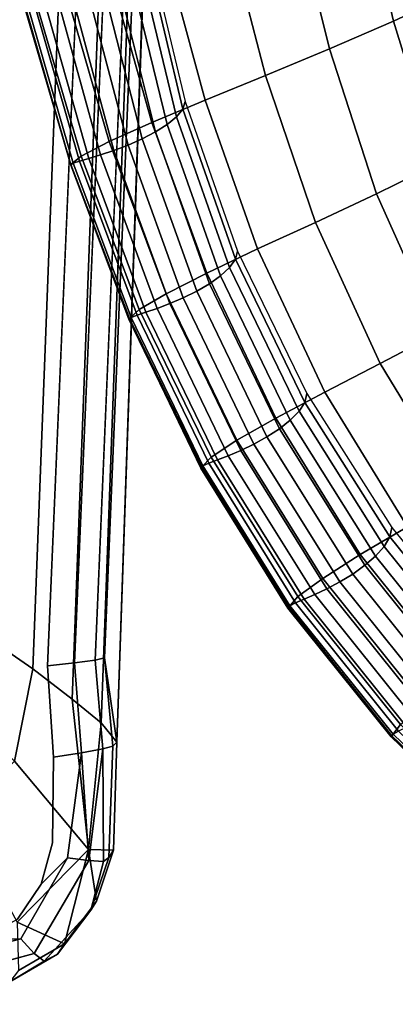
# Model space of a CAD drawing. Units: inches. Extents: x -13.9 to 13.8, y -12 to 14.2.
# Drawn here: x -10 to -8.8, y -9.4 to -6.1 of the extents above; entities that cross this region are included whole.
import ezdxf

# ---------------------------------------------------------------- set-up
doc = ezdxf.new("R2010")
doc.units = ezdxf.units.IN
doc.header["$MEASUREMENT"] = 0
for name, color, linetype in [('Knoll Seating Chair Arm Pad', 2, 'Continuous'), ('Knoll Seating Chair Base', 2, 'Continuous'), ('Knoll Seating Chair Seat', 2, 'Continuous')]:
    doc.layers.add(name, color=color, linetype=linetype)

msp = doc.modelspace()

# ---------------------------------------------------------------- linework, layer by layer
at = {"layer": 'Knoll Seating Chair Arm Pad'}
for points in [[(-10.375, -7.6605, 24.8728), (-9.9352, -1.2331, 24.3758), (-10.2132, -5.1844, 24.7247)], [(-9.9798, -8.2967, 26.0012), (-9.7115, -1.3447, 25.2941), (-10.3319, -1.4083, 25.5228), (-10.6006, -7.8668, 26.1803)], [(-9.8479, -8.3973, 25.8997), (-9.5811, -1.3371, 25.1907), (-9.7115, -1.3447, 25.2941), (-9.9798, -8.2967, 26.0012)], [(-9.7519, -8.4767, 25.7514), (-9.4893, -1.338, 25.0526), (-9.5811, -1.3371, 25.1907), (-9.8479, -8.3973, 25.8997)], [(-9.6993, -8.5404, 25.3735), (-9.4488, -1.3631, 24.7246), (-9.4893, -1.338, 25.0526), (-9.7519, -8.4767, 25.7514)], [(-9.8402, -8.2767, 24.9626), (-9.9312, -8.2862, 24.9343), (-9.6322, -1.3596, 24.4199), (-9.5436, -1.372, 24.4526)], [(-9.7408, -8.2593, 25.1195), (-9.7718, -8.2671, 25.0291), (-9.4788, -1.3767, 24.5223), (-9.4521, -1.3728, 24.6137)], [(-9.6993, -8.5404, 25.3735), (-9.7408, -8.2593, 25.1195), (-9.4521, -1.3728, 24.6137)], [(-9.4488, -1.3631, 24.7246), (-9.6993, -8.5404, 25.3735), (-9.4521, -1.3728, 24.6137)], [(-10.0412, -8.6038, 26.0464), (-9.9798, -8.2967, 26.0012), (-10.6006, -7.8668, 26.1803), (-10.6297, -8.0086, 26.1932)], [(-9.8172, -8.5768, 24.9796), (-9.8402, -8.2767, 24.9626), (-9.7718, -8.2671, 25.0291), (-9.7456, -8.5635, 25.0441)], [(-9.7456, -8.5635, 25.0441), (-9.7718, -8.2671, 25.0291), (-9.7408, -8.2593, 25.1195), (-9.713, -8.5543, 25.1353)], [(-9.713, -8.5543, 25.1353), (-9.7408, -8.2593, 25.1195), (-9.6993, -8.5404, 25.3735)], [(-9.7936, -8.8987, 25.7921), (-9.8479, -8.3973, 25.8997), (-9.9798, -8.2967, 26.0012), (-10.0412, -8.6038, 26.0464)], [(-9.9108, -8.5912, 24.9573), (-9.9312, -8.2862, 24.9343), (-9.8402, -8.2767, 24.9626), (-9.8172, -8.5768, 24.9796)], [(-9.8479, -8.3973, 25.8997), (-9.7936, -8.8987, 25.7921), (-9.7519, -8.4767, 25.7514)], [(-9.7936, -8.8987, 25.7921), (-9.7106, -8.9005, 25.4075), (-9.6993, -8.5404, 25.3735), (-9.7519, -8.4767, 25.7514)], [(-9.7926, -8.9358, 25.0387), (-9.8172, -8.5768, 24.9796), (-9.7456, -8.5635, 25.0441)], [(-9.7442, -8.9387, 25.1044), (-9.7926, -8.9358, 25.0387), (-9.7456, -8.5635, 25.0441)], [(-9.7456, -8.5635, 25.0441), (-9.713, -8.5543, 25.1353), (-9.7263, -8.9259, 25.1622), (-9.7442, -8.9387, 25.1044)], [(-9.7263, -8.9259, 25.1622), (-9.713, -8.5543, 25.1353), (-9.6993, -8.5404, 25.3735), (-9.7106, -8.9005, 25.4075)], [(-9.8635, -8.9261, 24.9994), (-9.8172, -8.5768, 24.9796), (-9.7926, -8.9358, 25.0387)], [(-9.7936, -8.8987, 25.7921), (-10.0412, -8.6038, 26.0464), (-10.2235, -8.7881, 26.085), (-10.0318, -9.1416, 25.8497)], [(-9.7936, -8.8987, 25.7921), (-10.0318, -9.1416, 25.8497), (-9.874, -9.2136, 25.4643)], [(-9.7936, -8.8987, 25.7921), (-9.874, -9.2136, 25.4643), (-9.7674, -9.0711, 25.4327)], [(-9.7106, -8.9005, 25.4075), (-9.7936, -8.8987, 25.7921), (-9.7674, -9.0711, 25.4327)], [(-9.9746, -9.2454, 25.0898), (-10.0197, -9.1971, 25.0457), (-9.8635, -8.9261, 24.9994), (-9.7926, -8.9358, 25.0387)], [(-9.7865, -9.1013, 25.1828), (-9.7263, -8.9259, 25.1622), (-9.7106, -8.9005, 25.4075), (-9.7674, -9.0711, 25.4327)], [(-9.7442, -8.9387, 25.1044), (-9.7263, -8.9259, 25.1622), (-9.7865, -9.1013, 25.1828)], [(-9.8978, -9.2481, 25.2089), (-9.7865, -9.1013, 25.1828), (-9.7674, -9.0711, 25.4327), (-9.8739, -9.2136, 25.4643)], [(-9.9415, -9.2714, 25.1572), (-9.7865, -9.1013, 25.1828), (-9.8978, -9.2481, 25.2089)], [(-10.0318, -9.1416, 25.8497), (-10.0273, -9.3023, 25.4991), (-9.874, -9.2136, 25.4643)], [(-10.3031, -9.271, 25.0909), (-10.1541, -9.1994, 25.0507), (-10.0197, -9.1971, 25.0457)], [(-10.2988, -9.3325, 25.142), (-10.3031, -9.271, 25.0909), (-10.0197, -9.1971, 25.0457), (-9.9746, -9.2454, 25.0898)], [(-10.0566, -9.3402, 25.2383), (-9.8978, -9.2481, 25.2089), (-9.8739, -9.2136, 25.4643), (-10.0273, -9.3024, 25.4991)], [(-10.0566, -9.3402, 25.2383), (-9.9415, -9.2714, 25.1572), (-9.8978, -9.2481, 25.2089)]]:
    msp.add_3dface(points, dxfattribs=at)
for points, invisible_edges in [([(-10.375, -7.6605, 24.8728), (-10.2132, -5.1844, 24.7247), (-9.6322, -1.3596, 24.4199), (-9.9312, -8.2862, 24.9343)], 8), ([(-9.7718, -8.2671, 25.0291), (-9.8402, -8.2767, 24.9626), (-9.5436, -1.372, 24.4526), (-9.4788, -1.3767, 24.5223)], 4), ([(-9.9312, -8.2862, 24.9343), (-10.3814, -7.7672, 24.8809), (-10.375, -7.6605, 24.8728)], 13), ([(-10.4144, -7.8685, 24.8925), (-10.3814, -7.7672, 24.8809), (-9.9312, -8.2862, 24.9343), (-9.9108, -8.5912, 24.9573)], 10), ([(-10.472, -7.9579, 24.9069), (-10.4144, -7.8685, 24.8925), (-9.9108, -8.5912, 24.9573), (-9.9135, -8.8768, 24.987)], 10), ([(-10.5503, -8.0296, 24.9231), (-10.472, -7.9579, 24.9069), (-9.9135, -8.8768, 24.987), (-9.9518, -9.014, 25.0058)], 10), ([(-10.5503, -8.0296, 24.9231), (-9.9518, -9.014, 25.0058), (-10.031, -9.131, 25.0278), (-10.331, -8.5785, 24.9791)], 13), ([(-9.9518, -9.014, 25.0058), (-9.9135, -8.8768, 24.987), (-9.9108, -8.5912, 24.9573), (-9.8635, -8.9261, 24.9994)], 4), ([(-9.9108, -8.5912, 24.9573), (-9.8172, -8.5768, 24.9796), (-9.8635, -8.9261, 24.9994)], 12), ([(-10.0197, -9.1971, 25.0457), (-9.9518, -9.014, 25.0058), (-9.8635, -8.9261, 24.9994)], 1), ([(-9.9746, -9.2454, 25.0898), (-9.7926, -8.9358, 25.0387), (-9.7442, -8.9387, 25.1044)], 12), ([(-9.7865, -9.1013, 25.1828), (-9.9415, -9.2714, 25.1572), (-9.9746, -9.2454, 25.0898), (-9.7442, -8.9387, 25.1044)], 4), ([(-10.1541, -9.1994, 25.0507), (-10.031, -9.131, 25.0278), (-9.9518, -9.014, 25.0058), (-10.0197, -9.1971, 25.0457)], 4), ([(-9.9415, -9.2714, 25.1572), (-10.2988, -9.3325, 25.142), (-9.9746, -9.2454, 25.0898)], 1), ([(-10.2988, -9.3325, 25.142), (-9.9415, -9.2714, 25.1572), (-10.0566, -9.3402, 25.2383), (-10.2901, -9.3666, 25.2139)], 1)]:
    msp.add_3dface(points, dxfattribs=dict(at, invisible_edges=invisible_edges))
at = {"layer": 'Knoll Seating Chair Base'}
msp.add_3dface([(-8.9785, -10.5552, 2.7053), (-7.9422, -10.9315, 2.9998), (-6.4085, -8.8206, 4.1392), (-7.3007, -8.3409, 4.014)], dxfattribs=at)
at = {"layer": 'Knoll Seating Chair Seat'}
for points in [[(-8.776, -6.1366, 17.3559), (-8.5743, -6.0408, 17.4002), (-8.6803, -5.5639, 17.3648), (-8.8898, -5.6514, 17.32)], [(-8.9897, -6.2291, 17.2975), (-8.776, -6.1366, 17.3559), (-8.8898, -5.6514, 17.32), (-9.1116, -5.7359, 17.2612)], [(-9.2034, -6.3172, 17.2238), (-8.9897, -6.2291, 17.2975), (-9.1116, -5.7359, 17.2612), (-9.3335, -5.8164, 17.1872)], [(-9.4051, -6.3995, 17.1325), (-9.2034, -6.3172, 17.2238), (-9.3335, -5.8164, 17.1872), (-9.5429, -5.8915, 17.0955)], [(-9.5828, -6.474, 17.0206), (-9.4051, -6.3995, 17.1325), (-9.5429, -5.8915, 17.0955), (-9.7275, -5.9594, 16.9833)], [(-9.4716, -6.4042, 15.908), (-9.4791, -6.4293, 15.9189), (-9.6019, -5.9131, 15.8938), (-9.5938, -5.8901, 15.8824)], [(-9.4998, -6.4549, 15.9374), (-9.5311, -6.4804, 15.9637), (-9.6582, -5.9606, 15.9403), (-9.6243, -5.9368, 15.9131)], [(-9.4791, -6.4293, 15.9189), (-9.4998, -6.4549, 15.9374), (-9.6243, -5.9368, 15.9131), (-9.6019, -5.9131, 15.8938)], [(-9.7246, -6.5376, 16.8847), (-9.5828, -6.474, 17.0206), (-9.7275, -5.9594, 16.9833), (-9.8747, -6.0173, 16.8473)], [(-9.5311, -6.4804, 15.9637), (-9.5703, -6.5053, 15.9975), (-9.7006, -5.9839, 15.9752), (-9.6582, -5.9606, 15.9403)], [(-9.6149, -6.5286, 16.0384), (-9.662, -6.5494, 16.0858), (-9.7997, -6.0254, 16.0656), (-9.7487, -6.0058, 16.0172)], [(-9.5703, -6.5053, 15.9975), (-9.6149, -6.5286, 16.0384), (-9.7487, -6.0058, 16.0172), (-9.7006, -5.9839, 15.9752)], [(-9.8185, -6.5861, 16.7232), (-9.7246, -6.5376, 16.8847), (-9.8747, -6.0173, 16.8473), (-9.9721, -6.0615, 16.6858)], [(-9.662, -6.5494, 16.0858), (-9.7092, -6.5672, 16.1379), (-9.8507, -6.0421, 16.1187), (-9.7997, -6.0254, 16.0656)], [(-8.629, -6.6126, 17.3834), (-8.4364, -6.5093, 17.428), (-8.5743, -6.0408, 17.4002), (-8.776, -6.1366, 17.3559)], [(-9.8525, -6.614, 16.5384), (-9.8185, -6.5861, 16.7232), (-9.9721, -6.0615, 16.6858), (-10.0074, -6.087, 16.5013)], [(-9.793, -6.5939, 16.2488), (-9.8243, -6.6031, 16.3045), (-9.9751, -6.0758, 16.2876), (-9.9413, -6.0672, 16.2313)], [(-9.7538, -6.582, 16.1928), (-9.793, -6.5939, 16.2488), (-9.9413, -6.0672, 16.2313), (-9.8988, -6.056, 16.1745)], [(-9.7092, -6.5672, 16.1379), (-9.7538, -6.582, 16.1928), (-9.8988, -6.056, 16.1745), (-9.8507, -6.0421, 16.1187)], [(-9.8525, -6.6145, 16.5291), (-9.8525, -6.614, 16.5384), (-10.0074, -6.087, 16.5013), (-10.0074, -6.0875, 16.4925)], [(-9.8525, -6.615, 16.519), (-9.8525, -6.6145, 16.5291), (-10.0074, -6.0875, 16.4925), (-10.0073, -6.0878, 16.4835)], [(-9.8525, -6.6155, 16.5082), (-9.8525, -6.615, 16.519), (-10.0073, -6.0878, 16.4835), (-10.0071, -6.0881, 16.4744)], [(-9.8525, -6.6159, 16.4969), (-9.8525, -6.6155, 16.5082), (-10.0071, -6.0881, 16.4744), (-10.0069, -6.0883, 16.4652)], [(-9.8525, -6.6162, 16.4853), (-9.8525, -6.6159, 16.4969), (-10.0069, -6.0883, 16.4652), (-10.0067, -6.0884, 16.456)], [(-9.8525, -6.6164, 16.4736), (-9.8525, -6.6162, 16.4853), (-10.0067, -6.0884, 16.456), (-10.0065, -6.0884, 16.4468)], [(-9.8525, -6.6165, 16.4618), (-9.8525, -6.6164, 16.4736), (-10.0065, -6.0884, 16.4468), (-10.0063, -6.0884, 16.4376)], [(-9.8525, -6.6164, 16.4502), (-9.8525, -6.6165, 16.4618), (-10.0063, -6.0884, 16.4376), (-10.0061, -6.0882, 16.4284)], [(-9.8525, -6.6163, 16.439), (-9.8525, -6.6164, 16.4502), (-10.0061, -6.0882, 16.4284), (-10.0059, -6.088, 16.4193)], [(-9.8525, -6.6161, 16.4283), (-9.8525, -6.6163, 16.439), (-10.0059, -6.088, 16.4193), (-10.0057, -6.0876, 16.4102)], [(-9.8525, -6.6157, 16.4182), (-9.8525, -6.6161, 16.4283), (-10.0057, -6.0876, 16.4102), (-10.0056, -6.0872, 16.4013)], [(-9.845, -6.6101, 16.3584), (-9.8525, -6.6151, 16.4091), (-10.0056, -6.0867, 16.3926), (-9.9975, -6.0822, 16.3418)], [(-9.8525, -6.6151, 16.4091), (-9.8525, -6.6157, 16.4182), (-10.0056, -6.0872, 16.4013), (-10.0056, -6.0867, 16.3926)], [(-9.8243, -6.6031, 16.3045), (-9.845, -6.6101, 16.3584), (-9.9975, -6.0822, 16.3418), (-9.9751, -6.0758, 16.2876)], [(-8.833, -6.7122, 17.3247), (-8.629, -6.6126, 17.3834), (-8.776, -6.1366, 17.3559), (-8.9897, -6.2291, 17.2975)], [(-9.037, -6.8073, 17.2507), (-8.833, -6.7122, 17.3247), (-8.9897, -6.2291, 17.2975), (-9.2034, -6.3172, 17.2238)], [(-9.2296, -6.8961, 17.159), (-9.037, -6.8073, 17.2507), (-9.2034, -6.3172, 17.2238), (-9.4051, -6.3995, 17.1325)], [(-9.3993, -6.9765, 17.0467), (-9.2296, -6.8961, 17.159), (-9.4051, -6.3995, 17.1325), (-9.5828, -6.474, 17.0206)], [(-9.3038, -6.9302, 15.935), (-9.3235, -6.9578, 15.9524), (-9.4998, -6.4549, 15.9374), (-9.4791, -6.4293, 15.9189)], [(-9.2966, -6.9031, 15.9247), (-9.3038, -6.9302, 15.935), (-9.4791, -6.4293, 15.9189), (-9.4716, -6.4042, 15.908)], [(-9.3235, -6.9578, 15.9524), (-9.3532, -6.9852, 15.9771), (-9.5311, -6.4804, 15.9637), (-9.4998, -6.4549, 15.9374)], [(-9.5347, -7.0452, 16.9105), (-9.3993, -6.9765, 17.0467), (-9.5828, -6.474, 17.0206), (-9.7246, -6.5376, 16.8847)], [(-9.3532, -6.9852, 15.9771), (-9.3905, -7.0118, 16.0091), (-9.5703, -6.5053, 15.9975), (-9.5311, -6.4804, 15.9637)], [(-9.4329, -7.0369, 16.048), (-9.4777, -7.0592, 16.0934), (-9.662, -6.5494, 16.0858), (-9.6149, -6.5286, 16.0384)], [(-9.3905, -7.0118, 16.0091), (-9.4329, -7.0369, 16.048), (-9.6149, -6.5286, 16.0384), (-9.5703, -6.5053, 15.9975)], [(-9.6243, -7.0977, 16.7485), (-9.5347, -7.0452, 16.9105), (-9.7246, -6.5376, 16.8847), (-9.8185, -6.5861, 16.7232)], [(-9.5226, -7.0783, 16.1435), (-9.5649, -7.0942, 16.1966), (-9.7538, -6.582, 16.1928), (-9.7092, -6.5672, 16.1379)], [(-9.4777, -7.0592, 16.0934), (-9.5226, -7.0783, 16.1435), (-9.7092, -6.5672, 16.1379), (-9.662, -6.5494, 16.0858)], [(-9.6567, -7.1279, 16.5633), (-9.6243, -7.0977, 16.7485), (-9.8185, -6.5861, 16.7232), (-9.8525, -6.614, 16.5384)], [(-9.6022, -7.107, 16.2511), (-9.632, -7.117, 16.3056), (-9.8243, -6.6031, 16.3045), (-9.793, -6.5939, 16.2488)], [(-9.5649, -7.0942, 16.1966), (-9.6022, -7.107, 16.2511), (-9.793, -6.5939, 16.2488), (-9.7538, -6.582, 16.1928)], [(-9.6517, -7.1246, 16.3586), (-9.6588, -7.1302, 16.4091), (-9.8525, -6.6151, 16.4091), (-9.845, -6.6101, 16.3584)], [(-9.6567, -7.1285, 16.5536), (-9.6567, -7.1279, 16.5633), (-9.8525, -6.614, 16.5384), (-9.8525, -6.6145, 16.5291)], [(-9.6569, -7.1291, 16.5421), (-9.6567, -7.1285, 16.5536), (-9.8525, -6.6145, 16.5291), (-9.8525, -6.615, 16.519)], [(-9.657, -7.1297, 16.5293), (-9.6569, -7.1291, 16.5421), (-9.8525, -6.615, 16.519), (-9.8525, -6.6155, 16.5082)], [(-9.6588, -7.1302, 16.4091), (-9.6587, -7.1308, 16.4188), (-9.8525, -6.6157, 16.4182), (-9.8525, -6.6151, 16.4091)], [(-9.6572, -7.1303, 16.5155), (-9.657, -7.1297, 16.5293), (-9.8525, -6.6155, 16.5082), (-9.8525, -6.6159, 16.4969)], [(-9.6587, -7.1308, 16.4188), (-9.6586, -7.1312, 16.4301), (-9.8525, -6.6161, 16.4283), (-9.8525, -6.6157, 16.4182)], [(-9.6575, -7.1307, 16.5009), (-9.6572, -7.1303, 16.5155), (-9.8525, -6.6159, 16.4969), (-9.8525, -6.6162, 16.4853)], [(-9.6586, -7.1312, 16.4301), (-9.6585, -7.1314, 16.4429), (-9.8525, -6.6163, 16.439), (-9.8525, -6.6161, 16.4283)], [(-9.6577, -7.1311, 16.4861), (-9.6575, -7.1307, 16.5009), (-9.8525, -6.6162, 16.4853), (-9.8525, -6.6164, 16.4736)], [(-9.6585, -7.1314, 16.4429), (-9.6582, -7.1315, 16.4567), (-9.8525, -6.6164, 16.4502), (-9.8525, -6.6163, 16.439)], [(-9.6582, -7.1315, 16.4567), (-9.658, -7.1313, 16.4712), (-9.8525, -6.6165, 16.4618), (-9.8525, -6.6164, 16.4502)], [(-9.658, -7.1313, 16.4712), (-9.6577, -7.1311, 16.4861), (-9.8525, -6.6164, 16.4736), (-9.8525, -6.6165, 16.4618)], [(-9.632, -7.117, 16.3056), (-9.6517, -7.1246, 16.3586), (-9.845, -6.6101, 16.3584), (-9.8243, -6.6031, 16.3045)], [(-8.6247, -7.1758, 17.3414), (-8.4288, -7.0688, 17.4011), (-8.629, -6.6126, 17.3834), (-8.833, -6.7122, 17.3247)], [(-8.8207, -7.2779, 17.2664), (-8.6247, -7.1758, 17.3414), (-8.833, -6.7122, 17.3247), (-9.037, -6.8073, 17.2507)], [(-9.0057, -7.3734, 17.1738), (-8.8207, -7.2779, 17.2664), (-9.037, -6.8073, 17.2507), (-9.2296, -6.8961, 17.159)], [(-9.1686, -7.4598, 17.0605), (-9.0057, -7.3734, 17.1738), (-9.2296, -6.8961, 17.159), (-9.3993, -6.9765, 17.0467)], [(-9.0652, -7.3786, 15.933), (-9.0721, -7.4078, 15.9426), (-9.3038, -6.9302, 15.935), (-9.2966, -6.9031, 15.9247)], [(-9.0914, -7.4375, 15.9587), (-9.1205, -7.4671, 15.9818), (-9.3532, -6.9852, 15.9771), (-9.3235, -6.9578, 15.9524)], [(-9.0721, -7.4078, 15.9426), (-9.0914, -7.4375, 15.9587), (-9.3235, -6.9578, 15.9524), (-9.3038, -6.9302, 15.935)], [(-9.2987, -7.5338, 16.9235), (-9.1686, -7.4598, 17.0605), (-9.3993, -6.9765, 17.0467), (-9.5347, -7.0452, 16.9105)], [(-9.1205, -7.4671, 15.9818), (-9.1569, -7.4959, 16.0117), (-9.3905, -7.0118, 16.0091), (-9.3532, -6.9852, 15.9771)], [(-9.1569, -7.4959, 16.0117), (-9.1983, -7.523, 16.0485), (-9.4329, -7.0369, 16.048), (-9.3905, -7.0118, 16.0091)], [(-9.3847, -7.5902, 16.7609), (-9.2987, -7.5338, 16.9235), (-9.5347, -7.0452, 16.9105), (-9.6243, -7.0977, 16.7485)], [(-9.2421, -7.5472, 16.0917), (-9.2859, -7.5681, 16.1397), (-9.5226, -7.0783, 16.1435), (-9.4777, -7.0592, 16.0934)], [(-9.1983, -7.523, 16.0485), (-9.2421, -7.5472, 16.0917), (-9.4777, -7.0592, 16.0934), (-9.4329, -7.0369, 16.048)], [(-9.2859, -7.5681, 16.1397), (-9.3273, -7.5855, 16.1908), (-9.5649, -7.0942, 16.1966), (-9.5226, -7.0783, 16.1435)], [(-9.4121, -7.6192, 16.3489), (-9.419, -7.6255, 16.3991), (-9.6588, -7.1302, 16.4091), (-9.6517, -7.1246, 16.3586)], [(-9.4159, -7.6227, 16.5752), (-9.3847, -7.5902, 16.7609), (-9.6243, -7.0977, 16.7485), (-9.6567, -7.1279, 16.5633)], [(-9.3928, -7.6108, 16.2967), (-9.4121, -7.6192, 16.3489), (-9.6517, -7.1246, 16.3586), (-9.632, -7.117, 16.3056)], [(-9.3638, -7.5997, 16.2436), (-9.3928, -7.6108, 16.2967), (-9.632, -7.117, 16.3056), (-9.6022, -7.107, 16.2511)], [(-9.3273, -7.5855, 16.1908), (-9.3638, -7.5997, 16.2436), (-9.6022, -7.107, 16.2511), (-9.5649, -7.0942, 16.1966)], [(-9.419, -7.6255, 16.3991), (-9.419, -7.6261, 16.4092), (-9.6587, -7.1308, 16.4188), (-9.6588, -7.1302, 16.4091)], [(-9.419, -7.6261, 16.4092), (-9.4188, -7.6266, 16.4217), (-9.6586, -7.1312, 16.4301), (-9.6587, -7.1308, 16.4188)], [(-9.4188, -7.6266, 16.4217), (-9.4186, -7.6268, 16.4363), (-9.6585, -7.1314, 16.4429), (-9.6586, -7.1312, 16.4301)], [(-9.4186, -7.6268, 16.4363), (-9.4182, -7.6268, 16.4523), (-9.6582, -7.1315, 16.4567), (-9.6585, -7.1314, 16.4429)], [(-9.4182, -7.6268, 16.4523), (-9.4178, -7.6266, 16.4694), (-9.658, -7.1313, 16.4712), (-9.6582, -7.1315, 16.4567)], [(-9.4178, -7.6266, 16.4694), (-9.4175, -7.6263, 16.487), (-9.6577, -7.1311, 16.4861), (-9.658, -7.1313, 16.4712)], [(-9.4175, -7.6263, 16.487), (-9.4171, -7.6259, 16.5046), (-9.6575, -7.1307, 16.5009), (-9.6577, -7.1311, 16.4861)], [(-9.4171, -7.6259, 16.5046), (-9.4167, -7.6254, 16.5217), (-9.6572, -7.1303, 16.5155), (-9.6575, -7.1307, 16.5009)], [(-9.4167, -7.6254, 16.5217), (-9.4164, -7.6247, 16.5378), (-9.657, -7.1297, 16.5293), (-9.6572, -7.1303, 16.5155)], [(-9.4164, -7.6247, 16.5378), (-9.4161, -7.6241, 16.5524), (-9.6569, -7.1291, 16.5421), (-9.657, -7.1297, 16.5293)], [(-9.4161, -7.6241, 16.5524), (-9.4159, -7.6234, 16.565), (-9.6567, -7.1285, 16.5536), (-9.6569, -7.1291, 16.5421)], [(-9.4159, -7.6234, 16.565), (-9.4159, -7.6227, 16.5752), (-9.6567, -7.1279, 16.5633), (-9.6567, -7.1285, 16.5536)], [(-8.5512, -7.7201, 17.2706), (-8.3622, -7.6106, 17.3473), (-8.6247, -7.1758, 17.3414), (-8.8207, -7.2779, 17.2664)], [(-8.7296, -7.8226, 17.1763), (-8.5512, -7.7201, 17.2706), (-8.8207, -7.2779, 17.2664), (-9.0057, -7.3734, 17.1738)], [(-8.8869, -7.9154, 17.0615), (-8.7296, -7.8226, 17.1763), (-9.0057, -7.3734, 17.1738), (-9.1686, -7.4598, 17.0605)], [(-8.7815, -7.825, 15.9334), (-8.7883, -7.8563, 15.9425), (-9.0721, -7.4078, 15.9426), (-9.0652, -7.3786, 15.933)], [(-8.7883, -7.8563, 15.9425), (-8.8072, -7.8881, 15.9576), (-9.0914, -7.4375, 15.9587), (-9.0721, -7.4078, 15.9426)], [(-8.8072, -7.8881, 15.9576), (-8.8357, -7.92, 15.9793), (-9.1205, -7.4671, 15.9818), (-9.0914, -7.4375, 15.9587)], [(-9.0123, -7.9949, 16.9232), (-8.8869, -7.9154, 17.0615), (-9.1686, -7.4598, 17.0605), (-9.2987, -7.5338, 16.9235)], [(-8.8357, -7.92, 15.9793), (-8.8715, -7.951, 16.0076), (-9.1569, -7.4959, 16.0117), (-9.1205, -7.4671, 15.9818)], [(-8.8715, -7.951, 16.0076), (-8.9121, -7.9803, 16.0427), (-9.1983, -7.523, 16.0485), (-9.1569, -7.4959, 16.0117)], [(-9.0954, -8.0554, 16.7596), (-9.0123, -7.9949, 16.9232), (-9.2987, -7.5338, 16.9235), (-9.3847, -7.5902, 16.7609)], [(-8.9551, -8.0066, 16.0841), (-8.9981, -8.0293, 16.1304), (-9.2859, -7.5681, 16.1397), (-9.2421, -7.5472, 16.0917)], [(-8.9121, -7.9803, 16.0427), (-8.9551, -8.0066, 16.0841), (-9.2421, -7.5472, 16.0917), (-9.1983, -7.523, 16.0485)], [(-8.9981, -8.0293, 16.1304), (-9.0387, -8.0485, 16.18), (-9.3273, -7.5855, 16.1908), (-9.2859, -7.5681, 16.1397)], [(-9.1254, -8.0901, 16.5733), (-9.0954, -8.0554, 16.7596), (-9.3847, -7.5902, 16.7609), (-9.4159, -7.6227, 16.5752)], [(-9.103, -8.0764, 16.2835), (-9.1219, -8.0858, 16.335), (-9.4121, -7.6192, 16.3489), (-9.3928, -7.6108, 16.2967)], [(-9.0744, -8.0642, 16.2314), (-9.103, -8.0764, 16.2835), (-9.3928, -7.6108, 16.2967), (-9.3638, -7.5997, 16.2436)], [(-9.0387, -8.0485, 16.18), (-9.0744, -8.0642, 16.2314), (-9.3638, -7.5997, 16.2436), (-9.3273, -7.5855, 16.1908)], [(-9.1219, -8.0858, 16.335), (-9.1287, -8.0926, 16.385), (-9.419, -7.6255, 16.3991), (-9.4121, -7.6192, 16.3489)], [(-9.1287, -8.0926, 16.385), (-9.1286, -8.0934, 16.3953), (-9.419, -7.6261, 16.4092), (-9.419, -7.6255, 16.3991)], [(-9.1286, -8.0934, 16.3953), (-9.1285, -8.0939, 16.4085), (-9.4188, -7.6266, 16.4217), (-9.419, -7.6261, 16.4092)], [(-9.1285, -8.0939, 16.4085), (-9.1282, -8.0942, 16.4241), (-9.4186, -7.6268, 16.4363), (-9.4188, -7.6266, 16.4217)], [(-9.1282, -8.0942, 16.4241), (-9.1278, -8.0942, 16.4414), (-9.4182, -7.6268, 16.4523), (-9.4186, -7.6268, 16.4363)], [(-9.1278, -8.0942, 16.4414), (-9.1275, -8.0941, 16.4599), (-9.4178, -7.6266, 16.4694), (-9.4182, -7.6268, 16.4523)], [(-9.1275, -8.0941, 16.4599), (-9.1271, -8.0939, 16.479), (-9.4175, -7.6263, 16.487), (-9.4178, -7.6266, 16.4694)], [(-9.1271, -8.0939, 16.479), (-9.1266, -8.0935, 16.4981), (-9.4171, -7.6259, 16.5046), (-9.4175, -7.6263, 16.487)], [(-9.1266, -8.0935, 16.4981), (-9.1263, -8.0929, 16.5167), (-9.4167, -7.6254, 16.5217), (-9.4171, -7.6259, 16.5046)], [(-9.1263, -8.0929, 16.5167), (-9.1259, -8.0923, 16.534), (-9.4164, -7.6247, 16.5378), (-9.4167, -7.6254, 16.5217)], [(-9.1259, -8.0923, 16.534), (-9.1257, -8.0916, 16.5496), (-9.4161, -7.6241, 16.5524), (-9.4164, -7.6247, 16.5378)], [(-9.1257, -8.0916, 16.5496), (-9.1255, -8.0909, 16.5629), (-9.4159, -7.6234, 16.565), (-9.4161, -7.6241, 16.5524)], [(-9.1255, -8.0909, 16.5629), (-9.1254, -8.0901, 16.5733), (-9.4159, -7.6227, 16.5752), (-9.4159, -7.6234, 16.565)], [(-8.5515, -8.3327, 17.0504), (-8.4, -8.2335, 17.1673), (-8.7296, -7.8226, 17.1763), (-8.8869, -7.9154, 17.0615)], [(-8.4485, -8.2359, 15.9275), (-8.4552, -8.2692, 15.9362), (-8.7883, -7.8563, 15.9425), (-8.7815, -7.825, 15.9334)], [(-8.4552, -8.2692, 15.9362), (-8.4734, -8.303, 15.9507), (-8.8072, -7.8881, 15.9576), (-8.7883, -7.8563, 15.9425)], [(-8.4734, -8.303, 15.9507), (-8.501, -8.3368, 15.9716), (-8.8357, -7.92, 15.9793), (-8.8072, -7.8881, 15.9576)], [(-8.6724, -8.4176, 16.9103), (-8.5515, -8.3327, 17.0504), (-8.8869, -7.9154, 17.0615), (-9.0123, -7.9949, 16.9232)], [(-8.501, -8.3368, 15.9716), (-8.5356, -8.3698, 15.9992), (-8.8715, -7.951, 16.0076), (-8.8357, -7.92, 15.9793)], [(-8.5356, -8.3698, 15.9992), (-8.5749, -8.401, 16.0334), (-8.9121, -7.9803, 16.0427), (-8.8715, -7.951, 16.0076)], [(-8.7524, -8.4823, 16.7454), (-8.6724, -8.4176, 16.9103), (-9.0123, -7.9949, 16.9232), (-9.0954, -8.0554, 16.7596)], [(-8.6165, -8.429, 16.074), (-8.658, -8.4533, 16.1196), (-8.9981, -8.0293, 16.1304), (-8.9551, -8.0066, 16.0841)], [(-8.5749, -8.401, 16.0334), (-8.6165, -8.429, 16.074), (-8.9551, -8.0066, 16.0841), (-8.9121, -7.9803, 16.0427)], [(-8.658, -8.4533, 16.1196), (-8.6973, -8.4739, 16.1684), (-9.0387, -8.0485, 16.18), (-8.9981, -8.0293, 16.1304)], [(-8.7813, -8.5193, 16.5584), (-8.7524, -8.4823, 16.7454), (-9.0954, -8.0554, 16.7596), (-9.1254, -8.0901, 16.5733)], [(-8.7595, -8.504, 16.271), (-8.7778, -8.5141, 16.3222), (-9.1219, -8.0858, 16.335), (-9.103, -8.0764, 16.2835)], [(-8.7319, -8.4907, 16.2193), (-8.7595, -8.504, 16.271), (-9.103, -8.0764, 16.2835), (-9.0744, -8.0642, 16.2314)], [(-8.6973, -8.4739, 16.1684), (-8.7319, -8.4907, 16.2193), (-9.0744, -8.0642, 16.2314), (-9.0387, -8.0485, 16.18)], [(-8.7778, -8.5141, 16.3222), (-8.7844, -8.5215, 16.3722), (-9.1287, -8.0926, 16.385), (-9.1219, -8.0858, 16.335)], [(-8.7844, -8.5215, 16.3722), (-8.7843, -8.5223, 16.3825), (-9.1286, -8.0934, 16.3953), (-9.1287, -8.0926, 16.385)], [(-8.7843, -8.5223, 16.3825), (-8.7841, -8.5229, 16.3955), (-9.1285, -8.0939, 16.4085), (-9.1286, -8.0934, 16.3953)], [(-8.7841, -8.5229, 16.3955), (-8.7839, -8.5232, 16.4109), (-9.1282, -8.0942, 16.4241), (-9.1285, -8.0939, 16.4085)], [(-8.7839, -8.5232, 16.4109), (-8.7836, -8.5234, 16.428), (-9.1278, -8.0942, 16.4414), (-9.1282, -8.0942, 16.4241)], [(-8.7836, -8.5234, 16.428), (-8.7832, -8.5233, 16.4463), (-9.1275, -8.0941, 16.4599), (-9.1278, -8.0942, 16.4414)], [(-8.7832, -8.5233, 16.4463), (-8.7828, -8.5231, 16.4652), (-9.1271, -8.0939, 16.479), (-9.1275, -8.0941, 16.4599)], [(-8.7828, -8.5231, 16.4652), (-8.7824, -8.5227, 16.484), (-9.1266, -8.0935, 16.4981), (-9.1271, -8.0939, 16.479)], [(-8.7824, -8.5227, 16.484), (-8.7821, -8.5222, 16.5023), (-9.1263, -8.0929, 16.5167), (-9.1266, -8.0935, 16.4981)], [(-8.7821, -8.5222, 16.5023), (-8.7818, -8.5216, 16.5195), (-9.1259, -8.0923, 16.534), (-9.1263, -8.0929, 16.5167)], [(-8.7818, -8.5216, 16.5195), (-8.7815, -8.5209, 16.5349), (-9.1257, -8.0916, 16.5496), (-9.1259, -8.0923, 16.534)], [(-8.7815, -8.5209, 16.5349), (-8.7813, -8.5201, 16.5481), (-9.1255, -8.0909, 16.5629), (-9.1257, -8.0916, 16.5496)], [(-8.7813, -8.5201, 16.5481), (-8.7813, -8.5193, 16.5584), (-9.1254, -8.0901, 16.5733), (-9.1255, -8.0909, 16.5629)], [(-8.3849, -8.9003, 16.5359), (-8.3572, -8.8611, 16.7237), (-8.7524, -8.4823, 16.7454), (-8.7813, -8.5193, 16.5584)], [(-8.364, -8.884, 16.2615), (-8.3812, -8.8944, 16.3129), (-8.7778, -8.5141, 16.3222), (-8.7595, -8.504, 16.271)], [(-8.3812, -8.8944, 16.3129), (-8.3874, -8.9023, 16.363), (-8.7844, -8.5215, 16.3722), (-8.7778, -8.5141, 16.3222)], [(-8.3874, -8.9023, 16.363), (-8.3874, -8.9032, 16.373), (-8.7843, -8.5223, 16.3825), (-8.7844, -8.5215, 16.3722)], [(-8.3874, -8.9032, 16.373), (-8.3872, -8.9038, 16.3853), (-8.7841, -8.5229, 16.3955), (-8.7843, -8.5223, 16.3825)], [(-8.3872, -8.9038, 16.3853), (-8.387, -8.9042, 16.3996), (-8.7839, -8.5232, 16.4109), (-8.7841, -8.5229, 16.3955)], [(-8.387, -8.9042, 16.3996), (-8.3868, -8.9044, 16.4154), (-8.7836, -8.5234, 16.428), (-8.7839, -8.5232, 16.4109)], [(-8.3868, -8.9044, 16.4154), (-8.3865, -8.9044, 16.4321), (-8.7832, -8.5233, 16.4463), (-8.7836, -8.5234, 16.428)], [(-8.3865, -8.9044, 16.4321), (-8.3862, -8.9042, 16.4493), (-8.7828, -8.5231, 16.4652), (-8.7832, -8.5233, 16.4463)], [(-8.3862, -8.9042, 16.4493), (-8.3859, -8.9038, 16.4665), (-8.7824, -8.5227, 16.484), (-8.7828, -8.5231, 16.4652)], [(-8.3859, -8.9038, 16.4665), (-8.3856, -8.9033, 16.4833), (-8.7821, -8.5222, 16.5023), (-8.7824, -8.5227, 16.484)], [(-8.3856, -8.9033, 16.4833), (-8.3853, -8.9027, 16.4991), (-8.7818, -8.5216, 16.5195), (-8.7821, -8.5222, 16.5023)], [(-8.3853, -8.9027, 16.4991), (-8.3851, -8.902, 16.5134), (-8.7815, -8.5209, 16.5349), (-8.7818, -8.5216, 16.5195)], [(-8.3851, -8.902, 16.5134), (-8.385, -8.9012, 16.5258), (-8.7813, -8.5201, 16.5481), (-8.7815, -8.5209, 16.5349)], [(-8.385, -8.9012, 16.5258), (-8.3849, -8.9003, 16.5359), (-8.7813, -8.5193, 16.5584), (-8.7813, -8.5201, 16.5481)]]:
    msp.add_3dface(points, dxfattribs=at)

doc.saveas('drawing.dxf')
